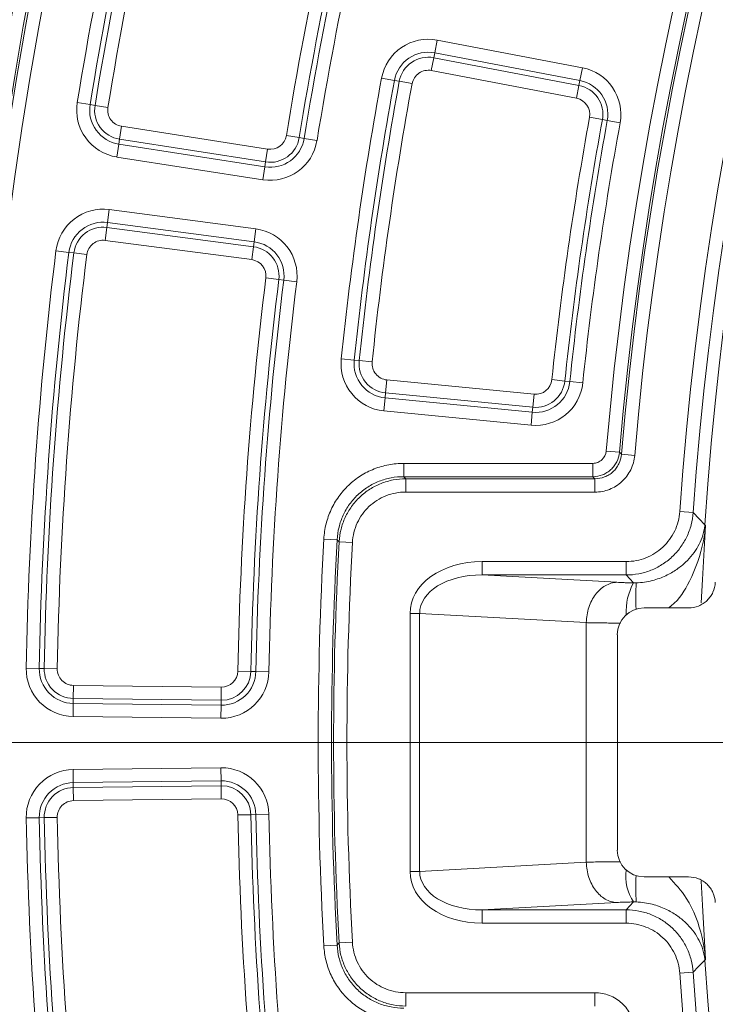
# Model space of a CAD drawing. Units: millimetres. Extents: x -31000 to 85899, y -39463 to 34262.
# Drawn here: x -26922 to -26565, y -15011 to -14506 of the extents above; entities that cross this region are included whole.
import ezdxf
from ezdxf.lldxf.tags import DXFTag

# ---------------------------------------------------------------- set-up
doc = ezdxf.new("R2010")
doc.units = ezdxf.units.MM
doc.layers.add('EvoCentLinija', color=160, linetype='CENTER2', lineweight=0)
doc.layers.add('EvoVaks', color=7, linetype='Continuous', lineweight=0)
tags = doc.linetypes.add('CENTER2', pattern=[28.575, 19.05, -3.175, 3.175, -3.175]).pattern_tags.tags
tags[10:11] = [DXFTag(74, 4), DXFTag(75, 0), DXFTag(340, '0'), DXFTag(46, 0.0), DXFTag(50, 0.0), DXFTag(44, 0.0), DXFTag(45, 0.0)]
tags[8:9] = [DXFTag(74, 4), DXFTag(75, 0), DXFTag(340, '0'), DXFTag(46, 0.0), DXFTag(50, 0.0), DXFTag(44, 0.0), DXFTag(45, 0.0)]
tags[6:7] = [DXFTag(74, 4), DXFTag(75, 0), DXFTag(340, '0'), DXFTag(46, 0.0), DXFTag(50, 0.0), DXFTag(44, 0.0), DXFTag(45, 0.0)]
tags[4:5] = [DXFTag(74, 4), DXFTag(75, 0), DXFTag(340, '0'), DXFTag(46, 0.0), DXFTag(50, 0.0), DXFTag(44, 0.0), DXFTag(45, 0.0)]

msp = doc.modelspace()

# ---------------------------------------------------------------- linework, layer by layer
at = {"layer": 'EvoCentLinija', "linetype": 'CENTER2', "ltscale": 10}
msp.add_line((-27205.07, -14876.52), (-25334.81, -14876.52), dxfattribs=at)
at = {"layer": 'EvoVaks'}
for p, q in [((-26708.99, -14523.12), (-26707.73, -14516.55)), ((-26707.73, -14516.55), (-26633.27, -14530.77)), ((-26709.46, -14525.62), (-26710.72, -14532.19)), ((-26708.99, -14523.12), (-26709.46, -14525.62)), ((-26709.46, -14525.62), (-26635, -14539.84)), ((-26634.52, -14537.33), (-26708.99, -14523.12)), ((-26636.25, -14546.41), (-26710.72, -14532.19)), ((-26634.52, -14537.33), (-26633.27, -14530.77)), ((-26729.64, -14537.26), (-26736.22, -14536.05)), ((-26729.64, -14537.26), (-26727.13, -14537.72)), ((-26727.13, -14537.72), (-26720.55, -14538.92)), ((-26634.52, -14537.33), (-26635, -14539.84)), ((-26636.25, -14546.41), (-26635, -14539.84)), ((-26892.24, -14548.56), (-26885.64, -14549.64)), ((-26885.64, -14549.64), (-26883.13, -14550.05)), ((-26876.53, -14551.12), (-26883.13, -14550.05)), ((-26629.57, -14556.17), (-26622.99, -14557.37)), ((-26620.48, -14557.83), (-26622.99, -14557.37)), ((-26613.9, -14559.03), (-26620.48, -14557.83)), ((-26869.53, -14560.77), (-26870.56, -14567.38)), ((-26869.53, -14560.77), (-26794.63, -14572.45)), ((-26870.95, -14569.9), (-26870.56, -14567.38)), ((-26795.66, -14579.06), (-26870.56, -14567.38)), ((-26778.44, -14566.58), (-26785.04, -14565.5)), ((-26775.93, -14566.99), (-26778.44, -14566.58)), ((-26775.93, -14566.99), (-26769.33, -14568.07)), ((-26870.95, -14569.9), (-26871.98, -14576.51)), ((-26870.95, -14569.9), (-26796.05, -14581.57)), ((-26795.66, -14579.06), (-26794.63, -14572.45)), ((-26797.08, -14588.18), (-26871.98, -14576.51)), ((-26796.05, -14581.57), (-26797.08, -14588.18)), ((-26796.05, -14581.57), (-26795.66, -14579.06)), ((-26875.85, -14603.44), (-26876.72, -14610.07)), ((-26875.85, -14603.44), (-26800.69, -14613.32)), ((-26877.93, -14619.23), (-26877.05, -14612.6)), ((-26876.72, -14610.07), (-26877.05, -14612.6)), ((-26877.05, -14612.6), (-26801.89, -14622.47)), ((-26801.56, -14619.95), (-26876.72, -14610.07)), ((-26800.69, -14613.32), (-26801.56, -14619.95)), ((-26802.76, -14629.1), (-26877.93, -14619.23)), ((-26801.89, -14622.47), (-26802.76, -14629.1)), ((-26801.56, -14619.95), (-26801.89, -14622.47)), ((-26903.16, -14624.55), (-26896.52, -14625.37)), ((-26896.52, -14625.37), (-26893.99, -14625.69)), ((-26887.35, -14626.52), (-26893.99, -14625.69)), ((-26788.89, -14639.29), (-26795.52, -14638.47)), ((-26786.36, -14639.6), (-26788.89, -14639.29)), ((-26786.36, -14639.6), (-26779.72, -14640.43)), ((-26750.24, -14680.57), (-26756.89, -14679.87)), ((-26750.24, -14680.57), (-26747.71, -14680.83)), ((-26747.71, -14680.83), (-26741.06, -14681.53)), ((-26734.16, -14697.42), (-26733.52, -14690.76)), ((-26733.52, -14690.76), (-26658.06, -14698.1)), ((-26648.9, -14690.62), (-26642.25, -14691.31)), ((-26639.71, -14691.58), (-26642.25, -14691.31)), ((-26633.06, -14692.28), (-26639.71, -14691.58)), ((-26734.41, -14699.95), (-26734.16, -14697.42)), ((-26658.71, -14704.75), (-26734.16, -14697.42)), ((-26658.06, -14698.1), (-26658.71, -14704.75)), ((-26735.06, -14706.61), (-26734.41, -14699.95)), ((-26734.41, -14699.95), (-26658.96, -14707.29)), ((-26659.6, -14713.95), (-26735.06, -14706.61)), ((-26659.6, -14713.95), (-26658.96, -14707.29)), ((-26658.96, -14707.29), (-26658.71, -14704.75)), ((-26614.23, -14727.83), (-26621.04, -14727.25)), ((-26614.23, -14727.83), (-26613.26, -14728.87)), ((-26606.45, -14729.45), (-26613.26, -14728.87)), ((-26724.85, -14733.5), (-26724.85, -14740.34)), ((-26724.85, -14733.5), (-26627.86, -14733.5)), ((-26627.86, -14733.5), (-26627.86, -14740.34)), ((-26627.86, -14740.34), (-26724.85, -14740.34)), ((-26723.85, -14748.23), (-26723.85, -14741.39)), ((-26723.85, -14741.39), (-26626.89, -14741.39)), ((-26626.89, -14748.23), (-26626.89, -14741.39)), ((-26626.89, -14748.23), (-26723.85, -14748.23)), ((-26576.46, -14758.69), (-26583.33, -14758.22)), ((-26765.83, -14772.28), (-26759, -14772.66)), ((-26758, -14773.73), (-26759, -14772.66)), ((-26751.17, -14774.1), (-26758, -14773.73)), ((-26684.72, -14783.84), (-26684.72, -14790.72)), ((-26684.72, -14783.84), (-26610.79, -14783.84)), ((-26610.79, -14783.84), (-26610.79, -14790.72)), ((-26684.72, -14790.72), (-26615.61, -14794.47)), ((-26610.79, -14790.72), (-26684.72, -14790.72)), ((-26607.02, -14794.76), (-26610.79, -14790.72)), ((-26578.84, -14807.61), (-26601.64, -14807.61)), ((-26721.64, -14942.61), (-26721.64, -14810.44)), ((-26721.64, -14810.44), (-26716.69, -14810.44)), ((-26716.69, -14810.44), (-26716.69, -14942.61)), ((-26631.27, -14815.07), (-26716.69, -14810.44)), ((-26631.27, -14815.15), (-26631.27, -14937.9)), ((-26615.34, -14821.32), (-26615.34, -14931.73)), ((-26918.42, -14838.47), (-26911.74, -14838.59)), ((-26911.74, -14838.59), (-26909.19, -14838.64)), ((-26902.5, -14838.76), (-26909.19, -14838.64)), ((-26803.22, -14840.1), (-26809.9, -14839.97)), ((-26800.67, -14840.15), (-26803.22, -14840.1)), ((-26800.67, -14840.15), (-26793.98, -14840.28)), ((-26894.2, -14847.32), (-26894.28, -14854)), ((-26894.2, -14847.32), (-26818.4, -14848.21)), ((-26818.48, -14854.9), (-26818.4, -14848.21)), ((-26894.31, -14856.55), (-26894.28, -14854)), ((-26818.48, -14854.9), (-26894.28, -14854)), ((-26818.51, -14857.45), (-26818.48, -14854.9)), ((-26894.31, -14856.55), (-26894.39, -14863.24)), ((-26894.31, -14856.55), (-26818.51, -14857.45)), ((-26818.51, -14857.45), (-26818.59, -14864.14)), ((-26818.59, -14864.14), (-26894.39, -14863.24)), ((-26894.39, -14890.45), (-26818.58, -14889.53)), ((-26894.39, -14890.45), (-26894.31, -14897.13)), ((-26818.58, -14889.53), (-26818.5, -14896.21)), ((-26818.5, -14896.21), (-26894.31, -14897.13)), ((-26894.31, -14897.13), (-26894.27, -14899.68)), ((-26894.27, -14899.68), (-26818.47, -14898.76)), ((-26894.19, -14906.37), (-26894.27, -14899.68)), ((-26818.5, -14896.21), (-26818.47, -14898.76)), ((-26818.47, -14898.76), (-26818.39, -14905.45)), ((-26818.39, -14905.45), (-26894.19, -14906.37)), ((-26918.41, -14915.23), (-26911.72, -14915.1)), ((-26911.72, -14915.1), (-26909.17, -14915.05)), ((-26902.49, -14914.93), (-26909.17, -14915.05)), ((-26803.2, -14913.56), (-26809.89, -14913.69)), ((-26800.66, -14913.51), (-26803.2, -14913.56)), ((-26800.66, -14913.51), (-26793.97, -14913.38)), ((-26716.69, -14942.61), (-26631.27, -14937.97)), ((-26721.64, -14942.61), (-26716.69, -14942.61)), ((-26601.64, -14945.44), (-26578.84, -14945.44)), ((-26615.61, -14958.58), (-26684.72, -14962.33)), ((-26610.79, -14962.33), (-26607.02, -14958.29)), ((-26684.72, -14962.33), (-26610.79, -14962.33)), ((-26684.72, -14969.21), (-26684.72, -14962.33)), ((-26610.79, -14969.21), (-26610.79, -14962.33)), ((-26610.79, -14969.21), (-26684.72, -14969.21)), ((-26765.83, -14980.77), (-26759, -14980.39)), ((-26759, -14980.39), (-26758, -14979.32)), ((-26751.17, -14978.95), (-26758, -14979.32)), ((-26583.33, -14994.83), (-26576.46, -14994.35)), ((-26723.85, -15004.81), (-26723.85, -15011.65)), ((-26723.85, -15004.81), (-26626.89, -15004.81)), ((-26626.89, -15004.81), (-26626.89, -15011.65))]:
    msp.add_line(p, q, dxfattribs=at)
at = {"layer": 'EvoVaks', "flags": 128}
for points in [[(-26724.85, -14740.34), (-26724.76, -14740.43), (-26723.85, -14741.39)], [(-26626.89, -14741.39), (-26627.22, -14741.04), (-26627.86, -14740.34)], [(-26576.46, -14758.69), (-26573.41, -14761.89), (-26570.47, -14764.97)], [(-26570.16, -14765.32), (-26571.76, -14793.09), (-26572.3, -14805.06)], [(-26572.31, -14947.71), (-26571.76, -14959.95), (-26570.16, -14987.73)], [(-26570.47, -14988.08), (-26573.85, -14991.61), (-26576.46, -14994.35)]]:
    msp.add_lwpolyline(points, dxfattribs=at)
at = {"layer": 'EvoVaks'}
for radius in [2163.96, 2161.94, 2117.74, 2112.86, 2080.47, 2073.63, 2072.57, 2065.73]:
    msp.add_circle((-24878.66, -14876.52), radius, dxfattribs=at)
for centre, radius, start, end in [((-24878.66, -14876.52), 1748.76, 4.89685, 175.10315), ((-24878.66, -14876.52), 1741.92, 4.89685, 175.10315), ((-24878.66, -14876.52), 1740.87, 4.8653, 175.1347), ((-24878.66, -14876.52), 1734.03, 4.8653, 175.1347), ((-24878.66, -14876.52), 1708.76, 3.97009, 176.02991), ((-24878.66, -14876.52), 1701.88, 3.97009, 176.02991), ((-24878.66, -14876.52), 1695.49, 3.77246, 176.22754), ((-24878.66, -14876.52), 2040.11, 164.72346, 170.74927), ((-24878.66, -14876.52), 2033.43, 164.72346, 170.74927), ((-24878.66, -14876.52), 2030.88, 164.72346, 170.74927), ((-24878.66, -14876.52), 2024.19, 164.72346, 170.74927), ((-24878.66, -14876.52), 1931.58, 164.73877, 170.73396), ((-24878.66, -14876.52), 1924.9, 164.73877, 170.73396), ((-24878.66, -14876.52), 1922.35, 164.73877, 170.73396), ((-24878.66, -14876.52), 1915.66, 164.73877, 170.73396), ((-26712.29, -14540.44), 24.32, 79.1899, 169.6136), ((-26712.29, -14540.44), 17.64, 79.1899, 169.6136), ((-26712.29, -14540.44), 15.09, 79.1899, 169.6136), ((-26712.29, -14540.44), 8.4, 79.1899, 169.6136), ((-26637.83, -14554.66), 24.32, 349.6315, 79.1899), ((-24878.66, -14876.52), 1888.5, 169.61357, 174.0228), ((-24878.66, -14876.52), 1881.81, 169.61357, 174.0228), ((-24878.66, -14876.52), 1879.26, 169.61357, 174.0228), ((-26637.83, -14554.66), 17.64, 349.6315, 79.1899), ((-24878.66, -14876.52), 1872.58, 169.61357, 174.0228), ((-26637.83, -14554.66), 15.09, 349.6315, 79.1899), ((-26637.83, -14554.66), 8.4, 349.6315, 79.1899), ((-26868.24, -14552.47), 24.32, 170.7493, 261.141), ((-26868.24, -14552.47), 17.64, 170.7493, 261.141), ((-26868.24, -14552.47), 15.09, 170.7493, 261.141), ((-26868.24, -14552.47), 8.4, 170.7493, 261.141), ((-24878.66, -14876.52), 1779.97, 169.63153, 174.00484), ((-24878.66, -14876.52), 1773.28, 169.63153, 174.00484), ((-24878.66, -14876.52), 1770.73, 169.63153, 174.00484), ((-24878.66, -14876.52), 1764.05, 169.63153, 174.00484), ((-26793.33, -14564.15), 24.32, 261.141, 350.734), ((-26793.33, -14564.15), 17.64, 261.141, 350.734), ((-26793.33, -14564.15), 15.09, 261.141, 350.734), ((-26793.33, -14564.15), 8.4, 261.141, 350.734), ((-26879.02, -14627.55), 24.32, 82.5135, 172.9053), ((-26879.02, -14627.55), 17.64, 82.5135, 172.9053), ((-26879.02, -14627.55), 15.09, 82.5135, 172.9053), ((-26803.86, -14637.43), 24.32, 352.9206, 82.5135), ((-26879.02, -14627.55), 8.4, 82.5135, 172.9053), ((-26803.86, -14637.43), 15.09, 352.9206, 82.5135), ((-26803.86, -14637.43), 17.64, 352.9206, 82.5135), ((-24878.66, -14876.52), 2040.11, 172.90528, 178.93109), ((-24878.66, -14876.52), 2033.43, 172.90528, 178.93109), ((-24878.66, -14876.52), 2030.88, 172.90528, 178.93109), ((-24878.66, -14876.52), 2024.19, 172.90528, 178.93109), ((-26803.86, -14637.43), 8.4, 352.9206, 82.5135), ((-24878.66, -14876.52), 1931.58, 172.92059, 178.91578), ((-24878.66, -14876.52), 1924.9, 172.92059, 178.91578), ((-24878.66, -14876.52), 1922.35, 172.92059, 178.91578), ((-24878.66, -14876.52), 1915.66, 172.92059, 178.91578), ((-26732.7, -14682.4), 24.32, 174.0228, 264.4464), ((-26732.7, -14682.4), 17.64, 174.0228, 264.4464), ((-26732.7, -14682.4), 15.09, 174.0228, 264.4464), ((-26732.7, -14682.4), 8.4, 174.0228, 264.4464), ((-26657.25, -14689.74), 24.32, 264.4464, 354.0048), ((-26657.25, -14689.74), 17.64, 264.4464, 354.0048), ((-26657.25, -14689.74), 15.09, 264.4464, 354.0048), ((-26657.25, -14689.74), 8.4, 264.4464, 354.0048), ((-26604.82, -14762.62), 34.42, 355.3343, 356.0806), ((-26569.83, -14765.01), 0.791, 210.7792, 242.9272), ((-24878.66, -14876.52), 1890.04, 176.83828, 183.16172), ((-24878.66, -14876.52), 1883.2, 176.83828, 183.16172), ((-24878.66, -14876.52), 1882.15, 176.86916, 183.13084), ((-24878.66, -14876.52), 1875.31, 176.86916, 183.13084), ((-26581.24, -14809.28), 29.59, 150.597, 183.4797), ((-26463.6, -14802.17), 142.26, 177.007, 182.4383), ((-26894.1, -14838.92), 24.32, 178.9311, 269.3229), ((-26894.1, -14838.92), 17.64, 178.9311, 269.3229), ((-26894.1, -14838.92), 15.09, 178.9311, 269.3229), ((-26894.1, -14838.92), 8.4, 178.9311, 269.3229), ((-26818.3, -14839.82), 24.32, 269.3229, 358.9158), ((-26818.3, -14839.82), 17.64, 269.3229, 358.9158), ((-26818.3, -14839.82), 15.09, 269.3229, 358.9158), ((-26818.3, -14839.82), 8.4, 269.3229, 358.9158), ((-26894.09, -14914.77), 24.32, 90.6953, 181.0871), ((-26818.29, -14913.85), 24.32, 1.1024, 90.6953), ((-26894.09, -14914.77), 17.64, 90.6953, 181.0871), ((-26894.09, -14914.77), 15.09, 90.6953, 181.0871), ((-26818.29, -14913.85), 17.64, 1.1024, 90.6953), ((-26818.29, -14913.85), 15.09, 1.1024, 90.6953), ((-26818.29, -14913.85), 8.4, 1.1024, 90.6953), ((-26894.09, -14914.77), 8.4, 90.6953, 181.0871), ((-24878.66, -14876.52), 2040.11, 181.0871, 187.1129), ((-24878.66, -14876.52), 2033.43, 181.0871, 187.1129), ((-24878.66, -14876.52), 2030.88, 181.0871, 187.1129), ((-24878.66, -14876.52), 2024.19, 181.0871, 187.1129), ((-24878.66, -14876.52), 1931.58, 181.10241, 187.09759), ((-24878.66, -14876.52), 1924.9, 181.10241, 187.09759), ((-24878.66, -14876.52), 1922.35, 181.10241, 187.09759), ((-24878.66, -14876.52), 1915.66, 181.10241, 187.09759), ((-26587.39, -14945.18), 23.6, 172.181, 213.7422), ((-26498.31, -14951.04), 107.59, 176.6858, 183.869), ((-26569.83, -14988.03), 0.791, 117.0728, 149.2208), ((-26604.82, -14990.43), 34.42, 3.9194, 4.6657), ((-24878.66, -14876.52), 1695.49, 183.77246, 356.22754), ((-24878.66, -14876.52), 1708.76, 183.97009, 356.02991), ((-24878.66, -14876.52), 1701.88, 183.97009, 356.02991)]:
    msp.add_arc(centre, radius, start, end, dxfattribs=at)
for centre, major_axis, ratio, start_param, end_param in [((-26683.32, -14811.44), (38.29, -2.08), 0.718829, 1.646151, 3.180584), ((-26683.32, -14811.44), (33.35, -1.81), 0.619096, 1.646151, 3.180584), ((-26601.49, -14821.47), (-9.85, 9.85), 0.989133, 5.50325, 7.06312), ((-26601.49, -14931.58), (-9.85, -9.85), 0.989133, 5.50325, 7.06312), ((-26683.32, -14941.6), (-38.29, -2.08), 0.718829, 6.244194, 7.778627), ((-26683.32, -14941.6), (33.35, 1.81), 0.619096, 3.102602, 4.637034)]:
    msp.add_ellipse(centre, major_axis=major_axis, ratio=ratio, start_param=start_param, end_param=end_param, dxfattribs=at)
for points, knots in [([(-26627.86, -14733.5), (-26627, -14733.5), (-26626.17, -14733.35), (-26624.58, -14732.73), (-26623.85, -14732.28), (-26621.98, -14730.56), (-26621.19, -14728.95), (-26621.04, -14727.25)], [0, 0, 0, 0, 0.25, 0.25, 0.5, 0.5, 1, 1, 1, 1]), ([(-26614.23, -14727.83), (-26614.38, -14729.53), (-26614.86, -14731.18), (-26615.98, -14733.44), (-26616.43, -14734.17), (-26617.45, -14735.52), (-26618.01, -14736.14), (-26619.26, -14737.29), (-26619.94, -14737.81), (-26621.37, -14738.7), (-26622.12, -14739.08), (-26624.49, -14740.01), (-26626.15, -14740.33), (-26627.86, -14740.34)], [0, 0, 0, 0, 0.25, 0.25, 0.375, 0.375, 0.5, 0.5, 0.625, 0.625, 0.75, 0.75, 1, 1, 1, 1]), ([(-26626.89, -14741.39), (-26625.18, -14741.41), (-26623.5, -14741.11), (-26621.11, -14740.19), (-26620.35, -14739.82), (-26618.91, -14738.93), (-26618.22, -14738.41), (-26616.97, -14737.26), (-26616.41, -14736.64), (-26615.4, -14735.27), (-26614.95, -14734.53), (-26613.84, -14732.25), (-26613.39, -14730.58), (-26613.26, -14728.87)], [0, 0, 0, 0, 0.25, 0.25, 0.375, 0.375, 0.5, 0.5, 0.625, 0.625, 0.75, 0.75, 1, 1, 1, 1]), ([(-26606.45, -14729.45), (-26606.55, -14730.73), (-26606.78, -14732), (-26607.46, -14734.45), (-26607.91, -14735.64), (-26609.03, -14737.91), (-26609.7, -14739.02), (-26611.22, -14741.05), (-26612.07, -14741.99), (-26613.94, -14743.7), (-26614.97, -14744.48), (-26617.12, -14745.82), (-26618.25, -14746.38), (-26620.63, -14747.31), (-26621.86, -14747.65), (-26624.35, -14748.12), (-26625.61, -14748.23), (-26626.89, -14748.23)], [0, 0, 0, 0, 0.125, 0.125, 0.25, 0.25, 0.375, 0.375, 0.5, 0.5, 0.625, 0.625, 0.75, 0.75, 0.875, 0.875, 1, 1, 1, 1]), ([(-26765.83, -14772.28), (-26765.68, -14769.67), (-26765.29, -14767.08), (-26764.03, -14762.02), (-26763.17, -14759.58), (-26761.01, -14754.9), (-26759.68, -14752.62), (-26756.65, -14748.41), (-26754.96, -14746.47), (-26751.2, -14742.91), (-26749.12, -14741.29), (-26744.76, -14738.52), (-26742.46, -14737.35), (-26738.83, -14735.91), (-26737.59, -14735.49), (-26735.1, -14734.77), (-26733.84, -14734.47), (-26730.04, -14733.75), (-26727.46, -14733.5), (-26724.85, -14733.5)], [0, 0, 0, 0, 0.125, 0.125, 0.25, 0.25, 0.375, 0.375, 0.5, 0.5, 0.625, 0.625, 0.75, 0.75, 0.8125, 0.8125, 0.875, 0.875, 1, 1, 1, 1]), ([(-26724.85, -14740.34), (-26727.03, -14740.34), (-26729.18, -14740.53), (-26733.41, -14741.32), (-26735.51, -14741.93), (-26739.54, -14743.51), (-26741.46, -14744.49), (-26745.1, -14746.8), (-26746.84, -14748.15), (-26749.98, -14751.11), (-26751.39, -14752.73), (-26753.91, -14756.25), (-26755.01, -14758.15), (-26756.81, -14762.06), (-26757.52, -14764.09), (-26758.56, -14768.32), (-26758.88, -14770.48), (-26759, -14772.66)], [0, 0, 0, 0, 0.125, 0.125, 0.25, 0.25, 0.375, 0.375, 0.5, 0.5, 0.625, 0.625, 0.75, 0.75, 0.875, 0.875, 1, 1, 1, 1]), ([(-26758, -14773.73), (-26757.88, -14771.55), (-26757.55, -14769.4), (-26756.49, -14765.19), (-26755.77, -14763.16), (-26753.96, -14759.26), (-26752.85, -14757.37), (-26750.33, -14753.86), (-26748.91, -14752.25), (-26745.78, -14749.28), (-26744.05, -14747.93), (-26740.42, -14745.62), (-26738.51, -14744.64), (-26734.49, -14743.03), (-26732.39, -14742.42), (-26728.17, -14741.61), (-26726.03, -14741.4), (-26723.85, -14741.39)], [0, 0, 0, 0, 0.125, 0.125, 0.25, 0.25, 0.375, 0.375, 0.5, 0.5, 0.625, 0.625, 0.75, 0.75, 0.875, 0.875, 1, 1, 1, 1]), ([(-26723.85, -14748.23), (-26725.6, -14748.23), (-26727.31, -14748.4), (-26730.69, -14749.04), (-26732.37, -14749.52), (-26735.6, -14750.8), (-26737.13, -14751.58), (-26740.04, -14753.43), (-26741.42, -14754.51), (-26743.93, -14756.89), (-26745.06, -14758.18), (-26747.08, -14760.99), (-26747.96, -14762.51), (-26749.41, -14765.63), (-26749.98, -14767.26), (-26750.82, -14770.63), (-26751.08, -14772.36), (-26751.17, -14774.1)], [0, 0, 0, 0, 0.125, 0.125, 0.25, 0.25, 0.375, 0.375, 0.5, 0.5, 0.625, 0.625, 0.75, 0.75, 0.875, 0.875, 1, 1, 1, 1]), ([(-26610.79, -14783.84), (-26609.05, -14783.84), (-26607.34, -14783.68), (-26603.97, -14783.04), (-26602.3, -14782.56), (-26599.09, -14781.29), (-26597.56, -14780.52), (-26594.66, -14778.69), (-26593.27, -14777.62), (-26590.75, -14775.27), (-26589.61, -14773.99), (-26587.58, -14771.22), (-26586.68, -14769.72), (-26585.2, -14766.62), (-26584.61, -14765.01), (-26583.73, -14761.67), (-26583.45, -14759.95), (-26583.33, -14758.22)], [0, 0, 0, 0, 0.125, 0.125, 0.25, 0.25, 0.375, 0.375, 0.5, 0.5, 0.625, 0.625, 0.75, 0.75, 0.875, 0.875, 1, 1, 1, 1]), ([(-26576.46, -14758.69), (-26576.61, -14760.86), (-26576.97, -14763.01), (-26578.07, -14767.18), (-26578.81, -14769.2), (-26580.66, -14773.07), (-26581.78, -14774.94), (-26584.33, -14778.41), (-26585.75, -14780.01), (-26588.9, -14782.94), (-26590.63, -14784.28), (-26594.26, -14786.56), (-26596.17, -14787.53), (-26600.18, -14789.11), (-26602.27, -14789.72), (-26606.48, -14790.52), (-26608.62, -14790.72), (-26610.79, -14790.72)], [0, 0, 0, 0, 0.125, 0.125, 0.25, 0.25, 0.375, 0.375, 0.5, 0.5, 0.625, 0.625, 0.75, 0.75, 0.875, 0.875, 1, 1, 1, 1]), ([(-26605.66, -14794.75), (-26604.21, -14794.7), (-26602.81, -14794.57), (-26600.08, -14794.17), (-26598.75, -14793.9), (-26596.18, -14793.24), (-26594.95, -14792.86), (-26592.64, -14792.02), (-26591.55, -14791.57), (-26588.43, -14790.11), (-26586.55, -14789), (-26583.2, -14786.69), (-26581.72, -14785.47), (-26579.04, -14782.92), (-26577.84, -14781.59), (-26575.72, -14778.87), (-26574.8, -14777.48), (-26573.19, -14774.61), (-26572.49, -14773.13), (-26571.61, -14770.71), (-26571.34, -14769.86), (-26570.98, -14768.43), (-26570.87, -14767.93), (-26570.66, -14766.79), (-26570.57, -14766.14), (-26570.51, -14765.42)], [0, 0, 0, 0, 0.0625, 0.0625, 0.125, 0.125, 0.1875, 0.1875, 0.25, 0.25, 0.375, 0.375, 0.5, 0.5, 0.625, 0.625, 0.75, 0.75, 0.875, 0.875, 0.9375, 0.9375, 0.96875, 0.96875, 1, 1, 1, 1]), ([(-26570.19, -14765.72), (-26570.29, -14766.84), (-26570.54, -14769.46), (-26572.18, -14779.47), (-26576.85, -14791.95), (-26583.68, -14803.72), (-26588.67, -14807.25), (-26589.17, -14807.61)], [0, 0, 0, 0, 0.064643, 0.151072, 0.629714, 0.962975, 1, 1, 1, 1]), ([(-26570.19, -14765.72), (-26570.18, -14765.67), (-26570.18, -14765.62), (-26570.18, -14765.57), (-26570.17, -14765.53), (-26570.17, -14765.48), (-26570.17, -14765.44), (-26570.16, -14765.4), (-26570.16, -14765.36), (-26570.16, -14765.32)], [0, 0, 0, 0, 0.00002128365, 0.00002128365, 0.00002128365, 0.00004041176, 0.00004041176, 0.00004041176, 0.00005822832, 0.00005822832, 0.00005822832, 0.00005822832]), ([(-26631.27, -14815.07), (-26631.24, -14813.74), (-26631.1, -14812.43), (-26630.66, -14809.85), (-26630.34, -14808.57), (-26629.52, -14806.11), (-26629.04, -14804.95), (-26627.9, -14802.74), (-26627.24, -14801.69), (-26625.8, -14799.8), (-26625.03, -14798.94), (-26623.35, -14797.43), (-26622.45, -14796.77), (-26620.6, -14795.7), (-26619.64, -14795.29), (-26617.64, -14794.69), (-26616.62, -14794.52), (-26615.61, -14794.47)], [0, 0, 0, 0, 0.125, 0.125, 0.25, 0.25, 0.375, 0.375, 0.5, 0.5, 0.625, 0.625, 0.75, 0.75, 0.875, 0.875, 1, 1, 1, 1]), ([(-26615.61, -14794.47), (-26614.58, -14794.55), (-26613.31, -14794.61), (-26611.1, -14794.68), (-26610.32, -14794.7), (-26608.71, -14794.74), (-26607.88, -14794.75), (-26607.02, -14794.76)], [0, 0, 0, 0, 0.5, 0.5, 0.75, 0.75, 1, 1, 1, 1]), ([(-26565.11, -14794.47), (-26565.19, -14796.23), (-26565.61, -14797.95), (-26566.7, -14800.34), (-26567.14, -14801.11), (-26568.15, -14802.53), (-26568.71, -14803.18), (-26569.99, -14804.4), (-26570.67, -14804.94), (-26572.13, -14805.88), (-26572.91, -14806.29), (-26575.35, -14807.27), (-26577.08, -14807.61), (-26578.84, -14807.61)], [0, 0, 0, 0, 0.25, 0.25, 0.375, 0.375, 0.5, 0.5, 0.625, 0.625, 0.75, 0.75, 1, 1, 1, 1]), ([(-26613.75, -14815.37), (-26616.49, -14815.35), (-26622.59, -14815.32), (-26627.81, -14815.23), (-26630.6, -14815.16), (-26631.05, -14815.15), (-26631.27, -14815.15)], [0, 0, 0, 0, 0.403069, 0.898465, 0.950736, 1, 1, 1, 1]), ([(-26631.27, -14937.9), (-26631.05, -14937.89), (-26628.39, -14937.83), (-26622.94, -14937.73), (-26616.49, -14937.7), (-26613.75, -14937.68)], [0, 0, 0, 0, 0.049117, 0.596572, 1, 1, 1, 1]), ([(-26631.27, -14937.97), (-26631.24, -14939.31), (-26631.1, -14940.62), (-26630.66, -14943.2), (-26630.34, -14944.48), (-26629.52, -14946.93), (-26629.04, -14948.1), (-26627.9, -14950.31), (-26627.24, -14951.36), (-26625.8, -14953.25), (-26625.03, -14954.1), (-26623.35, -14955.62), (-26622.45, -14956.28), (-26620.6, -14957.34), (-26619.64, -14957.76), (-26617.64, -14958.36), (-26616.62, -14958.53), (-26615.61, -14958.58)], [0, 0, 0, 0, 0.125, 0.125, 0.25, 0.25, 0.375, 0.375, 0.5, 0.5, 0.625, 0.625, 0.75, 0.75, 0.875, 0.875, 1, 1, 1, 1]), ([(-26588.87, -14945.44), (-26585.68, -14948.98), (-26577.44, -14958.14), (-26572.79, -14971.63), (-26570.66, -14982.32), (-26570.29, -14986.2), (-26570.19, -14987.33)], [0, 0, 0, 0, 0.299325, 0.775097, 0.934682, 1, 1, 1, 1]), ([(-26578.84, -14945.44), (-26577.08, -14945.44), (-26575.33, -14945.78), (-26572.9, -14946.76), (-26572.12, -14947.17), (-26570.66, -14948.11), (-26569.97, -14948.65), (-26568.7, -14949.87), (-26568.14, -14950.53), (-26567.13, -14951.95), (-26566.69, -14952.72), (-26565.61, -14955.11), (-26565.19, -14956.82), (-26565.11, -14958.58)], [0, 0, 0, 0, 0.25, 0.25, 0.375, 0.375, 0.5, 0.5, 0.625, 0.625, 0.75, 0.75, 1, 1, 1, 1]), ([(-26607.02, -14958.29), (-26607.88, -14958.3), (-26608.71, -14958.31), (-26610.32, -14958.34), (-26611.1, -14958.36), (-26613.31, -14958.44), (-26614.58, -14958.5), (-26615.61, -14958.58)], [0, 0, 0, 0, 0.25, 0.25, 0.5, 0.5, 1, 1, 1, 1]), ([(-26570.51, -14987.63), (-26570.57, -14986.9), (-26570.66, -14986.26), (-26570.87, -14985.11), (-26570.98, -14984.6), (-26571.34, -14983.18), (-26571.61, -14982.34), (-26572.49, -14979.91), (-26573.19, -14978.43), (-26574.81, -14975.55), (-26575.73, -14974.16), (-26577.84, -14971.45), (-26579.03, -14970.13), (-26581.72, -14967.57), (-26583.21, -14966.35), (-26585.72, -14964.61), (-26586.61, -14964.05), (-26588.48, -14962.97), (-26589.48, -14962.45), (-26592.61, -14960.98), (-26594.89, -14960.13), (-26598.73, -14959.15), (-26600.07, -14958.88), (-26602.8, -14958.48), (-26604.21, -14958.35), (-26605.66, -14958.3)], [0, 0, 0, 0, 0.03125, 0.03125, 0.0625, 0.0625, 0.125, 0.125, 0.25, 0.25, 0.375, 0.375, 0.5, 0.5, 0.625, 0.625, 0.6875, 0.6875, 0.75, 0.75, 0.875, 0.875, 0.9375, 0.9375, 1, 1, 1, 1]), ([(-26610.79, -14962.33), (-26608.62, -14962.33), (-26606.45, -14962.53), (-26602.21, -14963.35), (-26600.15, -14963.95), (-26596.16, -14965.52), (-26594.21, -14966.51), (-26590.58, -14968.81), (-26588.88, -14970.12), (-26585.74, -14973.05), (-26584.29, -14974.69), (-26581.75, -14978.15), (-26580.65, -14979.99), (-26578.8, -14983.89), (-26578.05, -14985.93), (-26576.96, -14990.07), (-26576.61, -14992.19), (-26576.46, -14994.35)], [0, 0, 0, 0, 0.125, 0.125, 0.25, 0.25, 0.375, 0.375, 0.5, 0.5, 0.625, 0.625, 0.75, 0.75, 0.875, 0.875, 1, 1, 1, 1]), ([(-26583.33, -14994.83), (-26583.45, -14993.1), (-26583.73, -14991.4), (-26584.6, -14988.09), (-26585.19, -14986.45), (-26586.68, -14983.33), (-26587.56, -14981.86), (-26589.58, -14979.09), (-26590.74, -14977.78), (-26593.26, -14975.44), (-26594.61, -14974.39), (-26597.52, -14972.55), (-26599.08, -14971.76), (-26602.27, -14970.5), (-26603.92, -14970.02), (-26607.31, -14969.37), (-26609.05, -14969.21), (-26610.79, -14969.21)], [0, 0, 0, 0, 0.125, 0.125, 0.25, 0.25, 0.375, 0.375, 0.5, 0.5, 0.625, 0.625, 0.75, 0.75, 0.875, 0.875, 1, 1, 1, 1]), ([(-26724.85, -15019.55), (-26727.46, -15019.55), (-26730.07, -15019.3), (-26735.19, -15018.32), (-26737.67, -15017.6), (-26742.47, -15015.69), (-26744.81, -15014.49), (-26749.18, -15011.7), (-26751.22, -15010.12), (-26754.98, -15006.56), (-26756.71, -15004.57), (-26759.72, -15000.37), (-26761.01, -14998.14), (-26762.65, -14994.6), (-26763.14, -14993.38), (-26764, -14990.93), (-26764.37, -14989.69), (-26765.3, -14985.94), (-26765.68, -14983.38), (-26765.83, -14980.77)], [0, 0, 0, 0, 0.125, 0.125, 0.25, 0.25, 0.375, 0.375, 0.5, 0.5, 0.625, 0.625, 0.75, 0.75, 0.8125, 0.8125, 0.875, 0.875, 1, 1, 1, 1]), ([(-26759, -14980.39), (-26758.88, -14982.57), (-26758.57, -14984.7), (-26757.54, -14988.88), (-26756.83, -14990.95), (-26755.02, -14994.89), (-26753.94, -14996.75), (-26751.44, -15000.26), (-26749.99, -15001.92), (-26746.86, -15004.89), (-26745.16, -15006.21), (-26741.51, -15008.53), (-26739.55, -15009.53), (-26735.55, -15011.11), (-26733.48, -15011.71), (-26729.21, -15012.51), (-26727.03, -15012.71), (-26724.85, -15012.71)], [0, 0, 0, 0, 0.125, 0.125, 0.25, 0.25, 0.375, 0.375, 0.5, 0.5, 0.625, 0.625, 0.75, 0.75, 0.875, 0.875, 1, 1, 1, 1]), ([(-26723.85, -15011.65), (-26726.03, -15011.65), (-26728.2, -15011.43), (-26732.46, -15010.61), (-26734.53, -15010), (-26738.52, -15008.4), (-26740.47, -15007.4), (-26744.11, -15005.07), (-26745.8, -15003.75), (-26748.93, -15000.78), (-26750.37, -14999.13), (-26752.88, -14995.63), (-26753.96, -14993.78), (-26755.78, -14989.85), (-26756.51, -14987.79), (-26757.55, -14983.62), (-26757.88, -14981.49), (-26758, -14979.32)], [0, 0, 0, 0, 0.125, 0.125, 0.25, 0.25, 0.375, 0.375, 0.5, 0.5, 0.625, 0.625, 0.75, 0.75, 0.875, 0.875, 1, 1, 1, 1]), ([(-26751.17, -14978.95), (-26751.08, -14980.69), (-26750.82, -14982.39), (-26749.99, -14985.73), (-26749.42, -14987.38), (-26747.97, -14990.53), (-26747.1, -14992.02), (-26745.1, -14994.82), (-26743.94, -14996.15), (-26741.44, -14998.52), (-26740.08, -14999.58), (-26737.17, -15001.44), (-26735.6, -15002.24), (-26732.4, -15003.51), (-26730.75, -15003.99), (-26727.34, -15004.65), (-26725.6, -15004.81), (-26723.85, -15004.81)], [0, 0, 0, 0, 0.125, 0.125, 0.25, 0.25, 0.375, 0.375, 0.5, 0.5, 0.625, 0.625, 0.75, 0.75, 0.875, 0.875, 1, 1, 1, 1]), ([(-26570.19, -14987.33), (-26570.18, -14987.38), (-26570.18, -14987.43), (-26570.18, -14987.48), (-26570.17, -14987.52), (-26570.17, -14987.56), (-26570.17, -14987.61), (-26570.16, -14987.65), (-26570.16, -14987.69), (-26570.16, -14987.73)], [0, 0, 0, 0, 0.00002128365, 0.00002128365, 0.00002128365, 0.00004041176, 0.00004041176, 0.00004041176, 0.00005822832, 0.00005822832, 0.00005822832, 0.00005822832]), ([(-26626.89, -15004.81), (-26625.61, -15004.81), (-26624.33, -15004.93), (-26621.82, -15005.4), (-26620.61, -15005.75), (-26618.24, -15006.67), (-26617.09, -15007.24), (-26614.94, -15008.58), (-26613.93, -15009.35), (-26612.06, -15011.07), (-26611.19, -15012.03), (-26609.68, -15014.06), (-26609.02, -15015.14), (-26607.9, -15017.43), (-26607.45, -15018.63), (-26606.78, -15021.07), (-26606.55, -15022.32), (-26606.45, -15023.59)], [0, 0, 0, 0, 0.125, 0.125, 0.25, 0.25, 0.375, 0.375, 0.5, 0.5, 0.625, 0.625, 0.75, 0.75, 0.875, 0.875, 1, 1, 1, 1])]:
    msp.add_open_spline(points, degree=3, knots=knots, dxfattribs=at)
for points in [[(-26570.51, -14765.42), (-26570.45, -14765.36), (-26570.34, -14765.33), (-26570.16, -14765.32)], [(-26570.47, -14764.97), (-26570.43, -14765.09), (-26570.33, -14765.21), (-26570.16, -14765.32)], [(-26607.02, -14794.76), (-26606.58, -14794.77), (-26606.12, -14794.76), (-26605.66, -14794.75)], [(-26631.27, -14815.15), (-26631.27, -14815.12), (-26631.27, -14815.1), (-26631.27, -14815.07)], [(-26631.27, -14937.97), (-26631.27, -14937.95), (-26631.27, -14937.92), (-26631.27, -14937.9)], [(-26605.66, -14958.3), (-26606.12, -14958.28), (-26606.58, -14958.28), (-26607.02, -14958.29)], [(-26570.51, -14987.63), (-26570.45, -14987.69), (-26570.34, -14987.72), (-26570.16, -14987.73)], [(-26570.16, -14987.73), (-26570.33, -14987.84), (-26570.43, -14987.95), (-26570.47, -14988.08)]]:
    msp.add_open_spline(points, degree=3, dxfattribs=at)

doc.saveas('drawing.dxf')
